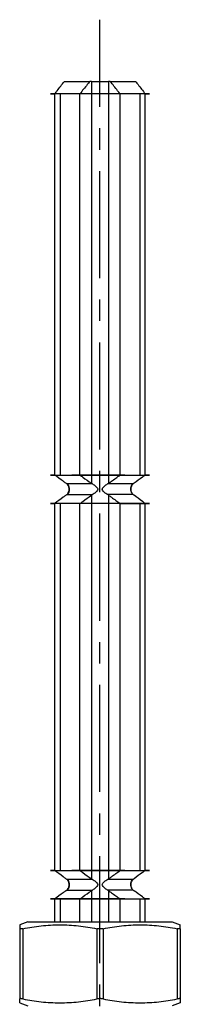
# Model space of a CAD drawing. Units: millimetres. Extents: x 126 to 295, y -58 to 284.
# Drawn here: x 145 to 158, y 204 to 284 of the extents above; entities that cross this region are included whole.
import ezdxf

# ---------------------------------------------------------------- set-up
doc = ezdxf.new("R2010")
doc.units = ezdxf.units.MM
doc.header["$LTSCALE"] = 23.1
doc.linetypes.add('CENTER', pattern=[0.6, 0.375, -0.075, 0.075, -0.075])
doc.layers.get('0').update_dxf_attribs({"linetype": 'CONTINUOUS'})
for name, color, linetype in [('AT110_033_00_BL0', 7, 'CONTINUOUS'), ('NT005_008_05_BL2', 7, 'CONTINUOUS'), ('STD_ACHSEN', 7, 'CONTINUOUS')]:
    doc.layers.add(name, color=color, linetype=linetype)

# ---------------------------------------------------------------- blocks, each defined once
blk = doc.blocks.new('TC-674000_VA')
at = {"layer": 'AT110_033_00_BL0', "color": 7, "linetype": 'Continuous'}
for p, q in [((-2.884, 130), (-0.827, 130)), ((-0.695, 130), (-0.827, 130)), ((-0.695, 130), (0.695, 130)), ((0.827, 130), (0.695, 130)), ((0.827, 130), (2.884, 130)), ((-4, 129), (-3.656, 129)), ((-3.655, 129), (-4, 129)), ((-3.326, 129), (-3.655, 129)), ((-3.655, 98.155), (-3.655, 129)), ((-3.297, 129), (-3.655, 129)), ((-2.964, 129), (-3.326, 129)), ((-3.235, 129), (-3.297, 129)), ((-2.828, 129), (-3.235, 129)), ((-2.828, 129), (-2.964, 129)), ((-2.598, 129), (-2.828, 129)), ((-2.287, 129), (-2.828, 129)), ((-2.09, 129), (-2.598, 129)), ((2.003, 129), (-2.287, 129)), ((-2.265, 129), (-2.287, 129)), ((-1.625, 129), (-2.265, 129)), ((2.09, 129), (-2.09, 129)), ((-1.625, 98.155), (-1.625, 129)), ((3.152, 129), (1.625, 129)), ((1.625, 98.155), (1.625, 129)), ((2.598, 129), (2.09, 129)), ((2.937, 129), (2.598, 129)), ((3.141, 129), (2.937, 129)), ((3.656, 129), (3.141, 129)), ((3.235, 129), (3.152, 129)), ((3.655, 129), (3.235, 129)), ((3.655, 129), (4, 129)), ((3.655, 98.155), (3.655, 129)), ((4, 129), (3.656, 129)), ((-4, 98.155), (-3.655, 98.155)), ((-3.656, 98.155), (-4, 98.155)), ((-3.655, 98.155), (-3.153, 98.155)), ((-3.655, 98.155), (-3.235, 98.155)), ((-3.235, 98.155), (-3.152, 98.155)), ((-3.153, 98.155), (-2.964, 98.155)), ((-3.152, 98.155), (-2.828, 98.155)), ((-2.964, 98.155), (-2.828, 98.155)), ((-2.828, 98.155), (-2.598, 98.155)), ((-2.828, 98.155), (-2.462, 98.155)), ((-2.598, 98.155), (-2.09, 98.155)), ((-2.462, 98.155), (-2.287, 98.155)), ((2.003, 98.155), (-2.287, 98.155)), ((-2.287, 98.155), (-1.625, 98.155)), ((-2.09, 98.155), (2.09, 98.155)), ((1.625, 98.155), (3.235, 98.155)), ((2.09, 98.155), (2.598, 98.155)), ((2.598, 98.155), (2.937, 98.155)), ((2.937, 98.155), (3.141, 98.155)), ((3.141, 98.155), (3.326, 98.155)), ((3.235, 98.155), (3.297, 98.155)), ((3.297, 98.155), (3.655, 98.155)), ((3.326, 98.155), (3.656, 98.155)), ((4, 98.155), (3.655, 98.155)), ((3.656, 98.155), (4, 98.155)), ((-4, 95.845), (-3.656, 95.845)), ((-3.655, 95.845), (-4, 95.845)), ((-3.326, 95.845), (-3.655, 95.845)), ((-3.655, 66.155), (-3.655, 95.845)), ((-3.235, 95.845), (-3.655, 95.845)), ((-2.964, 95.845), (-3.326, 95.845)), ((-3.152, 95.845), (-3.235, 95.845)), ((-2.828, 95.845), (-3.152, 95.845)), ((-2.828, 95.845), (-2.964, 95.845)), ((-2.598, 95.845), (-2.828, 95.845)), ((-2.462, 95.845), (-2.828, 95.845)), ((-2.09, 95.845), (-2.598, 95.845)), ((-2.287, 95.845), (-2.462, 95.845)), ((2.003, 95.845), (-2.287, 95.845)), ((-1.625, 95.845), (-2.287, 95.845)), ((2.09, 95.845), (-2.09, 95.845)), ((-1.625, 66.155), (-1.625, 95.845)), ((1.625, 66.155), (1.625, 95.845)), ((1.625, 95.845), (3.235, 95.845)), ((2.598, 95.845), (2.09, 95.845)), ((2.937, 95.845), (2.598, 95.845)), ((3.141, 95.845), (2.937, 95.845)), ((3.656, 95.845), (3.141, 95.845)), ((3.235, 95.845), (3.297, 95.845)), ((3.297, 95.845), (3.655, 95.845)), ((3.655, 95.845), (4, 95.845)), ((3.655, 66.155), (3.655, 95.845)), ((4, 95.845), (3.656, 95.845)), ((-4, 66.155), (-3.655, 66.155)), ((-3.656, 66.155), (-4, 66.155)), ((-3.655, 66.155), (-3.153, 66.155)), ((-3.655, 66.155), (-3.235, 66.155)), ((-3.235, 66.155), (-3.152, 66.155)), ((-3.153, 66.155), (-2.964, 66.155)), ((-3.152, 66.155), (-2.828, 66.155)), ((-2.964, 66.155), (-2.828, 66.155)), ((-2.828, 66.155), (-2.598, 66.155)), ((-2.828, 66.155), (-2.462, 66.155)), ((-2.598, 66.155), (-2.09, 66.155)), ((-2.462, 66.155), (-2.287, 66.155)), ((2.003, 66.155), (-2.287, 66.155)), ((-2.287, 66.155), (-1.625, 66.155)), ((-2.09, 66.155), (2.09, 66.155)), ((1.625, 66.155), (3.235, 66.155)), ((2.09, 66.155), (2.598, 66.155)), ((2.598, 66.155), (2.937, 66.155)), ((2.937, 66.155), (3.141, 66.155)), ((3.141, 66.155), (3.326, 66.155)), ((3.235, 66.155), (3.297, 66.155)), ((3.297, 66.155), (3.655, 66.155)), ((3.326, 66.155), (3.656, 66.155)), ((4, 66.155), (3.655, 66.155)), ((3.656, 66.155), (4, 66.155)), ((-4, 63.845), (-3.655, 63.845)), ((-3.656, 63.845), (-4, 63.845)), ((-3.655, 63.845), (-3.153, 63.845)), ((-3.655, 62), (-3.655, 63.845)), ((-3.235, 63.845), (-3.655, 63.845)), ((-3.152, 63.845), (-3.235, 63.845)), ((-3.153, 63.845), (-2.964, 63.845)), ((-2.828, 63.845), (-3.152, 63.845)), ((-2.964, 63.845), (-2.828, 63.845)), ((-2.828, 63.845), (-2.598, 63.845)), ((-2.462, 63.845), (-2.828, 63.845)), ((-2.598, 63.845), (-2.09, 63.845)), ((-2.287, 63.845), (-2.462, 63.845)), ((2.003, 63.845), (-2.287, 63.845)), ((-1.625, 63.845), (-2.287, 63.845)), ((-2.09, 63.845), (2.09, 63.845)), ((-1.625, 62), (-1.625, 63.845)), ((1.625, 63.845), (3.235, 63.845)), ((1.625, 62), (1.625, 63.845)), ((2.09, 63.845), (2.598, 63.845)), ((2.598, 63.845), (2.937, 63.845)), ((2.937, 63.845), (3.141, 63.845)), ((3.141, 63.845), (3.326, 63.845)), ((3.235, 63.845), (3.297, 63.845)), ((3.297, 63.845), (3.655, 63.845)), ((3.326, 63.845), (3.656, 63.845)), ((4, 63.845), (3.655, 63.845)), ((3.655, 62), (3.655, 63.845)), ((3.656, 63.845), (4, 63.845))]:
    blk.add_line(p, q, dxfattribs=at)
at = {"layer": 'AT110_033_00_BL0', "color": 9, "linetype": 'Continuous'}
for p, q in [((-0.695, 130), (-0.695, 97.486)), ((0.695, 130), (0.695, 97.486)), ((-0.608, 97.433), (-2.682, 97.433)), ((2.682, 97.433), (0.608, 97.433)), ((-2.682, 96.567), (-0.608, 96.567)), ((-0.695, 96.514), (-0.695, 65.486)), ((2.682, 96.567), (0.608, 96.567)), ((0.695, 96.514), (0.695, 65.486)), ((-0.608, 65.433), (-2.682, 65.433)), ((2.682, 65.433), (0.608, 65.433)), ((-2.682, 64.567), (-0.608, 64.567)), ((2.682, 64.567), (0.608, 64.567)), ((-0.695, 64.514), (-0.695, 62)), ((0.695, 64.514), (0.695, 62))]:
    blk.add_line(p, q, dxfattribs=at)
at = {"layer": 'AT110_033_00_BL0', "color": 2, "linetype": 'Continuous'}
for p, q in [((-3.235, 129), (-3.235, 98.155)), ((3.235, 129), (3.235, 98.155)), ((-3.235, 95.845), (-3.235, 66.155)), ((3.235, 95.845), (3.235, 66.155)), ((-3.235, 63.845), (-3.235, 62)), ((3.235, 63.845), (3.235, 62))]:
    blk.add_line(p, q, dxfattribs=at)
at = {"layer": 'AT110_033_00_BL0', "color": 7, "linetype": 'Continuous'}
for centre, radius, start, end in [((-6.108, 92.737), 5.813, 53.88616, 54.78675), ((-0.052, 98.429), 1.141, 235.73486, 240.8241), ((0.044, 98.442), 1.156, 299.20995, 304.2311), ((6.145, 92.685), 5.877, 125.21813, 126.10896), ((-6.108, 101.263), 5.813, 305.21325, 306.11384), ((-0.052, 95.571), 1.141, 119.1759, 124.26514), ((0.044, 95.558), 1.156, 55.7689, 60.79005), ((6.145, 101.315), 5.877, 233.89104, 234.78187), ((-6.108, 60.737), 5.813, 53.88616, 54.78675), ((-0.052, 66.429), 1.141, 235.73486, 240.8241), ((0.044, 66.442), 1.156, 299.20995, 304.2311), ((6.145, 60.685), 5.877, 125.21813, 126.10896), ((-6.108, 69.263), 5.813, 305.21325, 306.11384), ((-0.052, 63.571), 1.141, 119.1759, 124.26514), ((0.044, 63.558), 1.156, 55.7689, 60.79005), ((6.145, 69.315), 5.877, 233.89104, 234.78187)]:
    blk.add_arc(centre, radius, start, end, dxfattribs=at)
for points, knots in [([(-3.655, 129), (-3.592, 129.085), (-3.338, 129.421), (-3.081, 129.754), (-2.884, 130)], [0, 0, 0, 0, 0.251037, 1, 1, 1, 1]), ([(-0.827, 130), (-0.895, 129.918), (-1.165, 129.588), (-1.429, 129.253), (-1.625, 129)], [0, 0, 0, 0, 0.248904, 1, 1, 1, 1]), ([(1.625, 129), (1.56, 129.085), (1.297, 129.421), (1.031, 129.754), (0.827, 130)], [0, 0, 0, 0, 0.250942, 1, 1, 1, 1]), ([(2.884, 130), (2.949, 129.918), (3.211, 129.588), (3.465, 129.253), (3.655, 129)], [0, 0, 0, 0, 0.248793, 1, 1, 1, 1]), ([(-2.756, 97.486), (-2.832, 97.54), (-3.135, 97.758), (-3.433, 97.983), (-3.655, 98.155)], [0, 0, 0, 0, 0.248747, 1, 1, 1, 1]), ([(-1.625, 98.155), (-1.548, 98.097), (-1.241, 97.87), (-0.931, 97.647), (-0.695, 97.486)], [0, 0, 0, 0, 0.250951, 1, 1, 1, 1]), ([(0.695, 97.486), (0.773, 97.54), (1.087, 97.758), (1.395, 97.983), (1.625, 98.155)], [0, 0, 0, 0, 0.248884, 1, 1, 1, 1]), ([(3.655, 98.155), (3.581, 98.097), (3.284, 97.871), (2.985, 97.648), (2.756, 97.486)], [0, 0, 0, 0, 0.251066, 1, 1, 1, 1]), ([(-2.627, 96.616), (-2.581, 96.666), (-2.528, 96.765), (-2.494, 96.917), (-2.489, 97.082), (-2.535, 97.273), (-2.627, 97.393), (-2.682, 97.433)], [0, 0, 0, 0, 0.228667, 0.358225, 0.518833, 0.774552, 1, 1, 1, 1]), ([(-2.604, 97.356), (-2.567, 97.309), (-2.507, 97.183), (-2.475, 96.921), (-2.542, 96.707), (-2.629, 96.614)], [0, 0, 0, 0, 0.22876, 0.515439, 1, 1, 1, 1]), ([(-0.608, 97.433), (-0.522, 97.385), (-0.421, 97.309), (-0.309, 97.205), (-0.237, 97.129), (-0.154, 97), (-0.237, 96.871), (-0.309, 96.795), (-0.421, 96.691), (-0.522, 96.615), (-0.608, 96.567)], [0, 0, 0, 0, 0.240314, 0.304532, 0.369631, 0.500121, 0.630575, 0.695497, 0.759758, 1, 1, 1, 1]), ([(0.608, 96.567), (0.522, 96.615), (0.399, 96.709), (0.253, 96.848), (0.169, 96.973), (0.205, 97.082), (0.254, 97.146), (0.309, 97.205), (0.421, 97.309), (0.522, 97.385), (0.608, 97.433)], [0, 0, 0, 0, 0.239907, 0.368905, 0.49879, 0.565272, 0.630948, 0.695955, 0.760065, 1, 1, 1, 1]), ([(2.583, 96.672), (2.515, 96.776), (2.461, 97.027), (2.536, 97.273), (2.61, 97.364)], [0, 0, 0, 0, 0.514787, 1, 1, 1, 1]), ([(2.682, 97.433), (2.554, 97.34), (2.431, 97), (2.555, 96.66), (2.682, 96.567)], [0, 0, 0, 0, 0.500657, 1, 1, 1, 1]), ([(-2.756, 96.514), (-2.832, 96.46), (-3.135, 96.242), (-3.433, 96.017), (-3.655, 95.845)], [0, 0, 0, 0, 0.248747, 1, 1, 1, 1]), ([(-1.625, 95.845), (-1.548, 95.903), (-1.241, 96.13), (-0.931, 96.353), (-0.695, 96.514)], [0, 0, 0, 0, 0.250951, 1, 1, 1, 1]), ([(0.695, 96.514), (0.773, 96.46), (1.087, 96.242), (1.395, 96.017), (1.625, 95.845)], [0, 0, 0, 0, 0.248884, 1, 1, 1, 1]), ([(3.655, 95.845), (3.581, 95.903), (3.284, 96.129), (2.985, 96.352), (2.756, 96.514)], [0, 0, 0, 0, 0.251066, 1, 1, 1, 1]), ([(-2.756, 65.486), (-2.832, 65.54), (-3.135, 65.758), (-3.433, 65.983), (-3.655, 66.155)], [0, 0, 0, 0, 0.248747, 1, 1, 1, 1]), ([(-1.625, 66.155), (-1.548, 66.097), (-1.241, 65.87), (-0.931, 65.647), (-0.695, 65.486)], [0, 0, 0, 0, 0.250951, 1, 1, 1, 1]), ([(0.695, 65.486), (0.773, 65.54), (1.087, 65.758), (1.395, 65.983), (1.625, 66.155)], [0, 0, 0, 0, 0.248884, 1, 1, 1, 1]), ([(3.655, 66.155), (3.581, 66.097), (3.284, 65.871), (2.985, 65.648), (2.756, 65.486)], [0, 0, 0, 0, 0.251066, 1, 1, 1, 1]), ([(-2.627, 64.616), (-2.581, 64.666), (-2.528, 64.765), (-2.494, 64.917), (-2.489, 65.082), (-2.535, 65.273), (-2.627, 65.393), (-2.682, 65.433)], [0, 0, 0, 0, 0.228667, 0.358225, 0.518833, 0.774552, 1, 1, 1, 1]), ([(-2.604, 65.356), (-2.567, 65.309), (-2.507, 65.183), (-2.475, 64.921), (-2.542, 64.707), (-2.629, 64.614)], [0, 0, 0, 0, 0.22876, 0.515439, 1, 1, 1, 1]), ([(-0.608, 65.433), (-0.522, 65.385), (-0.421, 65.309), (-0.309, 65.205), (-0.237, 65.129), (-0.154, 65), (-0.237, 64.871), (-0.309, 64.795), (-0.421, 64.691), (-0.522, 64.615), (-0.608, 64.567)], [0, 0, 0, 0, 0.240314, 0.304532, 0.369631, 0.500121, 0.630575, 0.695497, 0.759758, 1, 1, 1, 1]), ([(0.608, 64.567), (0.522, 64.615), (0.399, 64.709), (0.253, 64.848), (0.169, 64.973), (0.205, 65.082), (0.254, 65.146), (0.309, 65.205), (0.421, 65.309), (0.522, 65.385), (0.608, 65.433)], [0, 0, 0, 0, 0.239907, 0.368905, 0.49879, 0.565272, 0.630948, 0.695955, 0.760065, 1, 1, 1, 1]), ([(2.583, 64.672), (2.515, 64.776), (2.461, 65.027), (2.536, 65.273), (2.61, 65.364)], [0, 0, 0, 0, 0.514787, 1, 1, 1, 1]), ([(2.682, 65.433), (2.554, 65.34), (2.431, 65), (2.555, 64.66), (2.682, 64.567)], [0, 0, 0, 0, 0.500657, 1, 1, 1, 1]), ([(-2.756, 64.514), (-2.832, 64.46), (-3.135, 64.242), (-3.433, 64.017), (-3.655, 63.845)], [0, 0, 0, 0, 0.248747, 1, 1, 1, 1]), ([(-1.625, 63.845), (-1.548, 63.903), (-1.241, 64.13), (-0.931, 64.353), (-0.695, 64.514)], [0, 0, 0, 0, 0.250951, 1, 1, 1, 1]), ([(0.695, 64.514), (0.773, 64.46), (1.087, 64.242), (1.395, 64.017), (1.625, 63.845)], [0, 0, 0, 0, 0.248884, 1, 1, 1, 1]), ([(3.655, 63.845), (3.581, 63.903), (3.284, 64.129), (2.985, 64.352), (2.756, 64.514)], [0, 0, 0, 0, 0.251066, 1, 1, 1, 1])]:
    blk.add_open_spline(points, degree=3, knots=knots, dxfattribs=at)
for points in [[(-2.682, 96.567), (-2.662, 96.581), (-2.644, 96.598), (-2.627, 96.616)], [(-2.682, 64.567), (-2.662, 64.581), (-2.644, 64.598), (-2.627, 64.616)]]:
    blk.add_open_spline(points, degree=3, dxfattribs=at)
at = {"layer": 'NT005_008_05_BL2', "color": 7, "linetype": 'Continuous'}
for p, q in [((-5.83, 62), (-6.5, 61.756)), ((-6.5, 61.756), (-6.5, 61.441)), ((-6.5, 61.441), (-6.5, 55.759)), ((-5.83, 62), (-4.075, 62)), ((-4.075, 62), (0, 62)), ((0, 62), (4.075, 62)), ((4.075, 62), (5.83, 62)), ((5.83, 62), (6.5, 61.756)), ((6.5, 61.441), (6.5, 61.756)), ((6.5, 61.441), (6.5, 55.759)), ((-6.5, 55.444), (-6.5, 55.759)), ((-6.5, 55.444), (-5.83, 55.2)), ((6.5, 55.444), (5.83, 55.2)), ((6.5, 55.759), (6.5, 55.444))]:
    blk.add_line(p, q, dxfattribs=at)
at = {"layer": 'NT005_008_05_BL2', "color": 9, "linetype": 'Continuous'}
for p, q in [((-6.25, 61.441), (-6.25, 55.759)), ((-0.25, 61.441), (-0.25, 55.759)), ((0.25, 61.441), (0.25, 55.759)), ((6.25, 61.441), (6.25, 55.759))]:
    blk.add_line(p, q, dxfattribs=at)
at = {"layer": 'NT005_008_05_BL2', "color": 7, "linetype": 'Continuous'}
for points, knots in [([(-6.25, 61.441), (-6.268, 61.438), (-6.302, 61.431), (-6.351, 61.424), (-6.394, 61.42), (-6.431, 61.418), (-6.46, 61.419), (-6.479, 61.422), (-6.49, 61.427), (-6.496, 61.431), (-6.499, 61.436), (-6.5, 61.439), (-6.5, 61.441)], [0, 0, 0, 0, 0.210542, 0.401135, 0.567903, 0.708024, 0.819542, 0.90189, 0.932874, 0.958137, 0.979542, 1, 1, 1, 1]), ([(-6.25, 61.441), (-5.756, 61.539), (-5.008, 61.658), (-4.004, 61.742), (-3.25, 61.763), (-2.496, 61.742), (-1.492, 61.658), (-0.744, 61.539), (-0.25, 61.441)], [0, 0, 0, 0, 0.250288, 0.375191, 0.5, 0.624809, 0.749712, 1, 1, 1, 1]), ([(0.25, 61.441), (0.21, 61.433), (0.127, 61.422), (0, 61.416), (-0.127, 61.422), (-0.21, 61.433), (-0.25, 61.441)], [0, 0, 0, 0, 0.241371, 0.500004, 0.758633, 1, 1, 1, 1]), ([(0.25, 61.441), (0.744, 61.539), (1.492, 61.658), (2.496, 61.742), (3.25, 61.763), (4.004, 61.742), (5.008, 61.658), (5.756, 61.539), (6.25, 61.441)], [0, 0, 0, 0, 0.250288, 0.375191, 0.5, 0.624809, 0.749712, 1, 1, 1, 1]), ([(6.5, 61.441), (6.5, 61.439), (6.499, 61.436), (6.496, 61.431), (6.49, 61.427), (6.479, 61.422), (6.46, 61.419), (6.431, 61.418), (6.394, 61.42), (6.351, 61.424), (6.302, 61.431), (6.268, 61.438), (6.25, 61.441)], [0, 0, 0, 0, 0.020458, 0.041863, 0.067127, 0.098112, 0.180463, 0.291983, 0.432105, 0.59887, 0.789459, 1, 1, 1, 1]), ([(-6.25, 55.759), (-6.268, 55.762), (-6.302, 55.769), (-6.351, 55.776), (-6.394, 55.78), (-6.431, 55.782), (-6.46, 55.781), (-6.479, 55.778), (-6.49, 55.773), (-6.496, 55.769), (-6.499, 55.764), (-6.5, 55.761), (-6.5, 55.759)], [0, 0, 0, 0, 0.210542, 0.401135, 0.567903, 0.708024, 0.819542, 0.90189, 0.932874, 0.958137, 0.979542, 1, 1, 1, 1]), ([(0.25, 55.759), (0.21, 55.767), (0.127, 55.778), (0, 55.784), (-0.127, 55.778), (-0.21, 55.767), (-0.25, 55.759)], [0, 0, 0, 0, 0.241371, 0.500004, 0.758633, 1, 1, 1, 1]), ([(6.5, 55.759), (6.5, 55.761), (6.499, 55.764), (6.496, 55.769), (6.49, 55.773), (6.479, 55.778), (6.46, 55.781), (6.431, 55.782), (6.394, 55.78), (6.351, 55.776), (6.302, 55.769), (6.268, 55.762), (6.25, 55.759)], [0, 0, 0, 0, 0.020458, 0.041863, 0.067127, 0.098112, 0.180463, 0.291983, 0.432105, 0.59887, 0.789459, 1, 1, 1, 1]), ([(-6.25, 55.759), (-5.756, 55.661), (-5.008, 55.542), (-4.004, 55.458), (-3.25, 55.437), (-2.496, 55.458), (-1.492, 55.542), (-0.744, 55.661), (-0.25, 55.759)], [0, 0, 0, 0, 0.250288, 0.375191, 0.5, 0.624809, 0.749712, 1, 1, 1, 1]), ([(0.25, 55.759), (0.744, 55.661), (1.492, 55.542), (2.496, 55.458), (3.25, 55.437), (4.004, 55.458), (5.008, 55.542), (5.756, 55.661), (6.25, 55.759)], [0, 0, 0, 0, 0.250288, 0.375191, 0.5, 0.624809, 0.749712, 1, 1, 1, 1])]:
    blk.add_open_spline(points, degree=3, knots=knots, dxfattribs=at)
at = {"layer": 'STD_ACHSEN', "color": 7, "linetype": 'CENTER'}
blk.add_line((0, -38.376), (0, 135), dxfattribs=at)

msp = doc.modelspace()

# ---------------------------------------------------------------- block references
msp.add_blockref('TC-674000_VA', (151.932, 149.162))

doc.saveas('drawing.dxf')
